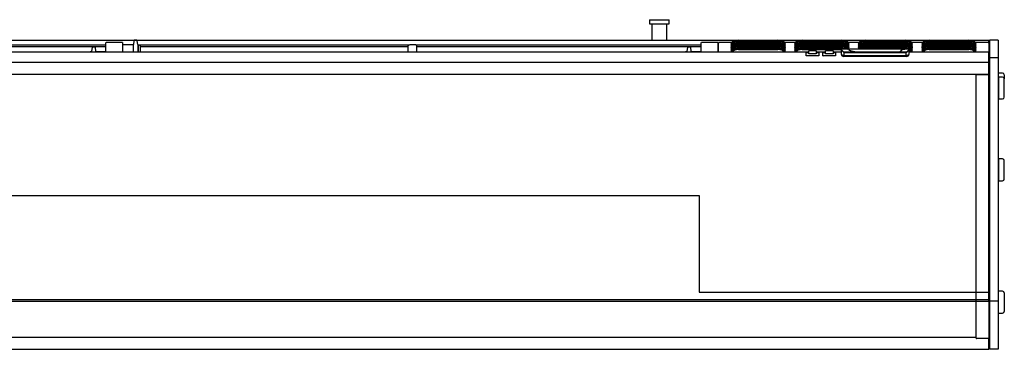
# Model space of a CAD drawing. Units: millimetres. Extents: x 610 to 13713, y -1260 to 1330.
# Drawn here: x 10235 to 11409, y 907 to 1300 of the extents above; entities that cross this region are included whole.
import ezdxf
from ezdxf.lldxf.tags import DXFTag

# ---------------------------------------------------------------- set-up
doc = ezdxf.new("R2010")
doc.units = ezdxf.units.MM
for name, color, linetype in [('Default', 7, 'Continuous'), ('G__20170921_백업_2', 7, 'Continuous'), ('SAK-문설주', 7, 'Continuous'), ('SAK-문손잡이전', 7, 'Continuous'), ('SAK-문손잡이후', 7, 'Continuous'), ('SAS-70-하부레일', 7, 'Continuous'), ('SAS-70R-문틀상부', 7, 'Continuous'), ('SAS-70R-문틀하부', 7, 'Continuous'), ('SAS-70R-전면유리고정상', 7, 'Continuous'), ('SAS-70R-전면유리고정하', 7, 'Continuous'), ('SAS-70R-전면유리상', 7, 'Continuous'), ('SAS-70R-전면유리하', 7, 'Continuous'), ('SAS-R-측면유리우', 7, 'Continuous'), ('SAS-전면몰딩', 7, 'Continuous'), ('스위치-A1', 7, 'Continuous'), ('측판고정와샤-M6', 7, 'Continuous')]:
    doc.layers.add(name, color=color, linetype=linetype)
tags = doc.linetypes.add('HIDDEN2', pattern=[4.7625, 3.175, -1.5875]).pattern_tags.tags
tags[6:7] = [DXFTag(74, 4), DXFTag(75, 0), DXFTag(340, '0'), DXFTag(46, 0.0), DXFTag(50, 0.0), DXFTag(44, 0.0), DXFTag(45, 0.0)]
tags[4:5] = [DXFTag(74, 4), DXFTag(75, 0), DXFTag(340, '0'), DXFTag(46, 0.0), DXFTag(50, 0.0), DXFTag(44, 0.0), DXFTag(45, 0.0)]

# ---------------------------------------------------------------- blocks, each defined once
blk = doc.blocks.new('SE6')
at = {"layer": 'G__20170921_백업_2', "color": 7, "linetype": 'Continuous'}
for p, q in [((10985.8, 1299.8), (11009.3, 1299.8)), ((10985.8, 1299.8), (10985.8, 1294.8)), ((10985.8, 1294.8), (11009.3, 1294.8)), ((10988.6, 1294.8), (10988.6, 1275.4)), ((11006.6, 1275.4), (11006.6, 1294.8)), ((11009.3, 1294.8), (11009.3, 1299.8)), ((11068.1, 1261.1), (11068.1, 1272)), ((11068.8, 1272.7), (11068.8, 1272.7)), ((11083.8, 1272.7), (11068.8, 1272.7)), ((11092.1, 1275.5), (11139.1, 1275.5)), ((11092.1, 1274.3), (11139.1, 1274.3)), ((11092.1, 1273), (11139.1, 1273)), ((11092.1, 1271.7), (11139.1, 1271.7)), ((11092.1, 1270.5), (11139.1, 1270.5)), ((11092.1, 1269.2), (11139.1, 1269.2)), ((11159.7, 1272.7), (11147.3, 1272.7)), ((11167.9, 1275.5), (11214.9, 1275.5)), ((11167.9, 1274.3), (11214.9, 1274.3)), ((11167.9, 1273), (11214.9, 1273)), ((11167.9, 1271.7), (11214.9, 1271.7)), ((11167.9, 1270.5), (11214.9, 1270.5)), ((11167.9, 1269.2), (11214.9, 1269.2)), ((11235.5, 1272.7), (11223.2, 1272.7)), ((11243.8, 1275.5), (11290.8, 1275.5)), ((11243.8, 1274.3), (11290.8, 1274.3)), ((11243.8, 1273), (11290.8, 1273)), ((11243.8, 1271.7), (11290.8, 1271.7)), ((11243.8, 1270.5), (11290.8, 1270.5)), ((11243.8, 1269.2), (11290.8, 1269.2)), ((11311.3, 1272.7), (11299, 1272.7)), ((11319.6, 1275.5), (11366.6, 1275.5)), ((11319.6, 1274.3), (11366.6, 1274.3)), ((11319.6, 1273), (11366.6, 1273)), ((11319.6, 1271.7), (11366.6, 1271.7)), ((11319.6, 1270.5), (11366.6, 1270.5)), ((11319.6, 1269.2), (11366.6, 1269.2)), ((11389.9, 1272.7), (11374.8, 1272.7)), ((11389.9, 1272.7), (11389.9, 1272.7)), ((11390.6, 1272), (11390.6, 1261.1)), ((11092.1, 1268), (11139.1, 1268)), ((11092.1, 1266.7), (11139.1, 1266.7)), ((11092.1, 1265.4), (11139.1, 1265.4)), ((11092.1, 1264.2), (11139.1, 1264.2)), ((11167.9, 1268), (11214.9, 1268)), ((11167.9, 1266.7), (11214.9, 1266.7)), ((11167.9, 1265.4), (11214.9, 1265.4)), ((11167.9, 1264.2), (11214.7, 1264.2)), ((11214.7, 1264.4), (11214.6, 1258.8)), ((11214.8, 1258.4), (11214.8, 1257.7)), ((11223.8, 1264.4), (11215.2, 1264.7)), ((11217.1, 1261.6), (11293.1, 1261.6)), ((11218.2, 1260.7), (11217.1, 1261.6)), ((11217.8, 1256.1), (11217.8, 1257.2)), ((11217.8, 1257.2), (11292.3, 1257.2)), ((11218.1, 1257.2), (11218.2, 1260.7)), ((11218.1, 1257.2), (11292.1, 1257.2)), ((11218.2, 1260.7), (11292, 1260.7)), ((11218.5, 1257.2), (11218.5, 1257.2)), ((11221, 1257.2), (11221, 1257.2)), ((11221, 1257.2), (11221, 1257.2)), ((11221.1, 1257.2), (11221.1, 1257.2)), ((11226.2, 1264.7), (11225.4, 1264.7)), ((11244.2, 1264.7), (11226.3, 1264.7)), ((11235.2, 1261.7), (11238.5, 1261.7)), ((11243.8, 1268), (11290.8, 1268)), ((11243.8, 1266.7), (11290.8, 1266.7)), ((11243.8, 1265.4), (11290.8, 1265.4)), ((11285.8, 1264.7), (11244.1, 1264.7)), ((11294.9, 1264.7), (11286.6, 1264.1)), ((11288.2, 1264.2), (11286.6, 1264.2)), ((11286.6, 1263.6), (11286.6, 1264.2)), ((11289.1, 1257.2), (11289.1, 1257.2)), ((11289.2, 1257.2), (11289.1, 1257.2)), ((11289.2, 1257.2), (11289.2, 1257.2)), ((11291.6, 1257.2), (11291.6, 1257.2)), ((11292, 1260.7), (11293.1, 1261.6)), ((11292.1, 1257.2), (11292, 1260.7)), ((11292.3, 1257.2), (11292.3, 1256.1)), ((11295.3, 1257.7), (11295.3, 1258.4)), ((11295.6, 1258.8), (11295.5, 1264.5)), ((11319.6, 1268), (11366.6, 1268)), ((11319.6, 1266.7), (11366.6, 1266.7)), ((11319.6, 1265.4), (11366.6, 1265.4)), ((11319.6, 1264.2), (11366.6, 1264.2)), ((11292.3, 1256.1), (11217.8, 1256.1)), ((11390.6, 1253.7), (11391.3, 1253.7)), ((11390.6, 1252.5), (11391.3, 1252.5)), ((11391.3, 1253.7), (11391.3, 1252.5))]:
    blk.add_line(p, q, dxfattribs=at)
blk.add_arc((11343.6, 1268.2), 125, 185.0582, 185.062, dxfattribs=at)
for centre, major_axis, ratio, start_param, end_param in [((11068.8, 1272), (0.71, 0), 0.996195, 1.570796, 3.141593), ((11092.1, 1262.2), (-13.3, 0), 0.996195, 4.712389, 5.454172), ((11092.1, 1261), (-13.3, 0), 0.996195, 4.712389, 5.454172), ((11092.1, 1259.7), (-13.3, 0), 0.996195, 4.712389, 5.454172), ((11092.1, 1272), (9, 0), 0.087156, 3.141593, 3.636465), ((11092.1, 1258.5), (-13.3, 0), 0.996195, 4.712389, 5.454172), ((11092.1, 1270.8), (9, 0), 0.087156, 3.141593, 3.636465), ((11092.1, 1257.2), (-13.3, 0), 0.996195, 4.712389, 5.454172), ((11092.1, 1269.5), (9, 0), 0.087156, 3.141593, 3.636465), ((11092.1, 1255.9), (-13.3, 0), 0.996195, 4.712389, 5.454172), ((11092.1, 1268.3), (9, 0), 0.087156, 3.141593, 3.636465), ((11139.1, 1262.2), (13.3, 0), 0.996195, 0.829014, 1.570796), ((11139.1, 1261), (13.3, 0), 0.996195, 0.829014, 1.570796), ((11139.1, 1259.7), (13.3, 0), 0.996195, 0.829014, 1.570796), ((11139.1, 1258.5), (13.3, 0), 0.996195, 0.829014, 1.570796), ((11139.1, 1257.2), (13.3, 0), 0.996195, 0.829014, 1.570796), ((11139.1, 1255.9), (13.3, 0), 0.996195, 0.829014, 1.570796), ((11139.1, 1272), (-9, 0), 0.087156, 2.64672, 3.141593), ((11139.1, 1270.8), (-9, 0), 0.087156, 2.64672, 3.141593), ((11139.1, 1269.5), (-9, 0), 0.087156, 2.64672, 3.141593), ((11139.1, 1268.3), (-9, 0), 0.087156, 2.64672, 3.141593), ((11167.9, 1262.2), (-13.3, 0), 0.996195, 4.712389, 5.454172), ((11167.9, 1261), (-13.3, 0), 0.996195, 4.712389, 5.454172), ((11167.9, 1259.7), (-13.3, 0), 0.996195, 4.712389, 5.454172), ((11167.9, 1272), (9, 0), 0.087156, 3.141593, 3.636465), ((11167.9, 1258.5), (-13.3, 0), 0.996195, 4.712389, 5.454172), ((11167.9, 1270.8), (9, 0), 0.087156, 3.141593, 3.636465), ((11167.9, 1257.2), (-13.3, 0), 0.996195, 4.712389, 5.454172), ((11167.9, 1269.5), (9, 0), 0.087156, 3.141593, 3.636465), ((11167.9, 1255.9), (-13.3, 0), 0.996195, 4.712389, 5.454172), ((11167.9, 1268.3), (9, 0), 0.087156, 3.141593, 3.636465), ((11214.9, 1262.2), (13.3, 0), 0.996195, 0.829014, 1.570796), ((11214.9, 1261), (13.3, 0), 0.996195, 0.829014, 1.570796), ((11214.9, 1259.7), (13.3, 0), 0.996195, 0.829014, 1.570796), ((11214.9, 1258.5), (13.3, 0), 0.996195, 0.829014, 1.570796), ((11214.9, 1257.2), (13.3, 0), 0.996195, 0.829014, 1.570796), ((11214.9, 1255.9), (13.3, 0), 0.996195, 0.829014, 1.570796), ((11214.9, 1272), (-9, 0), 0.087156, 2.64672, 3.141593), ((11214.9, 1270.8), (-9, 0), 0.087156, 2.64672, 3.141593), ((11214.9, 1269.5), (-9, 0), 0.087156, 2.64672, 3.141593), ((11214.9, 1268.3), (-9, 0), 0.087156, 2.64672, 3.141593), ((11243.8, 1262.2), (-13.3, 0), 0.996195, 4.712389, 5.454172), ((11243.8, 1261), (-13.3, 0), 0.996195, 4.712389, 5.454172), ((11243.8, 1259.7), (-13.3, 0), 0.996195, 4.712389, 5.454172), ((11243.8, 1272), (9, 0), 0.087156, 3.141593, 3.636465), ((11243.8, 1258.5), (-13.3, 0), 0.996195, 4.712389, 5.454172), ((11243.8, 1270.8), (9, 0), 0.087156, 3.141593, 3.636465), ((11243.8, 1257.2), (-13.3, 0), 0.996195, 4.712389, 5.454172), ((11243.8, 1269.5), (9, 0), 0.087156, 3.141593, 3.636465), ((11243.8, 1255.9), (-13.3, 0), 0.996195, 4.712389, 5.454172), ((11243.8, 1268.3), (9, 0), 0.087156, 3.141593, 3.636465), ((11290.8, 1262.2), (13.3, 0), 0.996195, 0.829014, 1.570796), ((11290.8, 1261), (13.3, 0), 0.996195, 0.829014, 1.570796), ((11290.8, 1259.7), (13.3, 0), 0.996195, 0.829014, 1.570796), ((11290.8, 1258.5), (13.3, 0), 0.996195, 0.829014, 1.570796), ((11290.8, 1257.2), (13.3, 0), 0.996195, 0.829014, 1.570796), ((11290.8, 1255.9), (13.3, 0), 0.996195, 0.829014, 1.570796), ((11290.8, 1272), (-9, 0), 0.087156, 2.64672, 3.141593), ((11290.8, 1270.8), (-9, 0), 0.087156, 2.64672, 3.141593), ((11290.8, 1269.5), (-9, 0), 0.087156, 2.64672, 3.141593), ((11290.8, 1268.3), (-9, 0), 0.087156, 2.64672, 3.141593), ((11319.6, 1262.2), (-13.3, 0), 0.996195, 4.712389, 5.454172), ((11319.6, 1261), (-13.3, 0), 0.996195, 4.712389, 5.454172), ((11319.6, 1259.7), (-13.3, 0), 0.996195, 4.712389, 5.454172), ((11319.6, 1272), (9, 0), 0.087156, 3.141593, 3.636465), ((11319.6, 1258.5), (-13.3, 0), 0.996195, 4.712389, 5.454172), ((11319.6, 1270.8), (9, 0), 0.087156, 3.141593, 3.636465), ((11319.6, 1257.2), (-13.3, 0), 0.996195, 4.712389, 5.454172), ((11319.6, 1269.5), (9, 0), 0.087156, 3.141593, 3.636465), ((11319.6, 1255.9), (-13.3, 0), 0.996195, 4.712389, 5.454172), ((11319.6, 1268.3), (9, 0), 0.087156, 3.141593, 3.636465), ((11366.6, 1262.2), (13.3, 0), 0.996195, 0.829014, 1.570796), ((11366.6, 1261), (13.3, 0), 0.996195, 0.829014, 1.570796), ((11366.6, 1259.7), (13.3, 0), 0.996195, 0.829014, 1.570796), ((11366.6, 1258.5), (13.3, 0), 0.996195, 0.829014, 1.570796), ((11366.6, 1257.2), (13.3, 0), 0.996195, 0.829014, 1.570796), ((11366.6, 1255.9), (13.3, 0), 0.996195, 0.829014, 1.570796), ((11366.6, 1272), (-9, 0), 0.087156, 2.64672, 3.141593), ((11366.6, 1270.8), (-9, 0), 0.087156, 2.64672, 3.141593), ((11366.6, 1269.5), (-9, 0), 0.087156, 2.64672, 3.141593), ((11366.6, 1268.3), (-9, 0), 0.087156, 2.64672, 3.141593), ((11389.9, 1272), (-0.71, 0), 0.996195, 3.141593, 4.712389), ((11092.1, 1254.7), (-13.3, 0), 0.996195, 4.712389, 5.454172), ((11092.1, 1267), (9, 0), 0.087156, 3.141593, 3.636465), ((11092.1, 1253.4), (-13.3, 0), 0.996195, 4.712389, 5.454172), ((11092.1, 1265.7), (9, 0), 0.087156, 3.141593, 3.636465), ((11092.1, 1252.2), (-13.3, 0), 0.996195, 4.712389, 5.454172), ((11092.1, 1264.5), (9, 0), 0.087156, 3.141593, 3.636465), ((11092.1, 1263.2), (9, 0), 0.087156, 3.141593, 3.636465), ((11092.1, 1262), (9, 0), 0.087156, 3.141593, 3.636465), ((11092.1, 1250.9), (-13.3, 0), 0.996195, 4.712389, 5.411589), ((11139.1, 1254.7), (13.3, 0), 0.996195, 0.829014, 1.570796), ((11139.1, 1253.4), (13.3, 0), 0.996195, 0.829014, 1.570796), ((11139.1, 1252.2), (13.3, 0), 0.996195, 0.829014, 1.570796), ((11139.1, 1250.9), (13.3, 0), 0.996195, 0.871597, 1.570796), ((11139.1, 1267), (-9, 0), 0.087156, 2.64672, 3.141593), ((11139.1, 1265.7), (-9, 0), 0.087156, 2.64672, 3.141593), ((11139.1, 1264.5), (-9, 0), 0.087156, 2.64672, 3.141593), ((11139.1, 1263.2), (-9, 0), 0.087156, 2.64672, 3.141593), ((11139.1, 1262), (-9, 0), 0.087156, 2.64672, 3.141593), ((11167.9, 1254.7), (-13.3, 0), 0.996195, 4.712389, 5.454172), ((11167.9, 1267), (9, 0), 0.087156, 3.141593, 3.636465), ((11167.9, 1253.4), (-13.3, 0), 0.996195, 4.712389, 5.454172), ((11167.9, 1265.7), (9, 0), 0.087156, 3.141593, 3.636465), ((11167.9, 1252.2), (-13.3, 0), 0.996195, 4.712389, 5.454172), ((11167.9, 1264.5), (9, 0), 0.087156, 3.141593, 3.636465), ((11167.9, 1263.2), (9, 0), 0.087156, 3.141593, 3.636465), ((11167.9, 1262), (9, 0), 0.087156, 3.141593, 3.636465), ((11167.9, 1250.9), (-13.3, 0), 0.996195, 4.712389, 5.411589), ((11262.6, 1258.8), (48, 0), 0.087156, 3.140066, 3.527113), ((11268, 1257.7), (53.1, 0), 0.087156, 3.141593, 3.479256), ((11214.9, 1254.7), (13.3, 0), 0.996195, 0.829014, 1.570796), ((11214.9, 1253.4), (13.3, 0), 0.996195, 0.983228, 1.570796), ((11214.9, 1252.2), (13.3, 0), 0.996195, 1.204114, 1.570796), ((11268, 1258.8), (53.1, 0), 0.087156, 3.348252, 3.479256), ((11220.7, 1257.4), (-2.5, 0), 0.087156, 1.195997, 1.316899), ((11214.9, 1267), (-9, 0), 0.087156, 2.64672, 3.141593), ((11214.9, 1265.7), (-9, 0), 0.087156, 2.64672, 3.141593), ((11243.8, 1267), (9, 0), 0.087156, 3.141593, 3.636465), ((11243.8, 1265.7), (9, 0), 0.087156, 3.141593, 3.636465), ((11243.8, 1254.7), (-13.3, 0), 0.996195, 4.712389, 5.421764), ((11243.8, 1253.4), (-13.3, 0), 0.996195, 4.712389, 5.25008), ((11243.8, 1252.2), (-13.3, 0), 0.996195, 4.712389, 5.009856), ((11288.8, 1257.5), (3.2, 0), 0.087156, -1.346499, -1.239925), ((11290.8, 1254.7), (13.3, 0), 0.996195, 0.829014, 1.570796), ((11290.8, 1253.4), (13.3, 0), 0.996195, 0.829014, 1.570796), ((11290.8, 1252.2), (13.3, 0), 0.996195, 0.829014, 1.570796), ((11247.6, 1258.8), (-48, 0), 0.087156, 2.756072, 3.14312), ((11242.2, 1258.8), (-53.1, 0), 0.087156, -3.479256, -3.345943), ((11242.2, 1257.7), (-53.1, 0), 0.087156, 2.803929, 3.141593), ((11242.2, 1257.7), (-50.6, 0), 0.087156, -3.221368, -3.204474), ((11290.8, 1250.9), (13.3, 0), 0.996195, 0.871597, 1.205856), ((11290.8, 1267), (-9, 0), 0.087156, 2.64672, 3.141593), ((11290.8, 1265.7), (-9, 0), 0.087156, 2.64672, 3.141593), ((11290.8, 1264.5), (-9, 0), 0.087156, 2.64672, 3.141593), ((11290.8, 1263.2), (-9, 0), 0.087156, 2.64672, 3.141593), ((11290.8, 1262), (-9, 0), 0.087156, 2.64672, 3.141593), ((11319.6, 1254.7), (-13.3, 0), 0.996195, 4.712389, 5.454172), ((11319.6, 1267), (9, 0), 0.087156, 3.141593, 3.636465), ((11319.6, 1253.4), (-13.3, 0), 0.996195, 4.712389, 5.454172), ((11319.6, 1265.7), (9, 0), 0.087156, 3.141593, 3.636465), ((11319.6, 1252.2), (-13.3, 0), 0.996195, 4.712389, 5.454172), ((11319.6, 1264.5), (9, 0), 0.087156, 3.141593, 3.636465), ((11319.6, 1263.2), (9, 0), 0.087156, 3.141593, 3.636465), ((11319.6, 1262), (9, 0), 0.087156, 3.141593, 3.636465), ((11319.6, 1250.9), (-13.3, 0), 0.996195, 4.712389, 5.411589), ((11366.6, 1254.7), (13.3, 0), 0.996195, 0.829014, 1.570796), ((11366.6, 1253.4), (13.3, 0), 0.996195, 0.829014, 1.570796), ((11366.6, 1252.2), (13.3, 0), 0.996195, 0.829014, 1.570796), ((11366.6, 1250.9), (13.3, 0), 0.996195, 0.871597, 1.570796), ((11366.6, 1267), (-9, 0), 0.087156, 2.64672, 3.141593), ((11366.6, 1265.7), (-9, 0), 0.087156, 2.64672, 3.141593), ((11366.6, 1264.5), (-9, 0), 0.087156, 2.64672, 3.141593), ((11366.6, 1263.2), (-9, 0), 0.087156, 2.64672, 3.141593), ((11366.6, 1262), (-9, 0), 0.087156, 2.64672, 3.141593)]:
    blk.add_ellipse(centre, major_axis=major_axis, ratio=ratio, start_param=start_param, end_param=end_param, dxfattribs=at)
for points, knots in [([(11217.1, 1261.6), (11217, 1261.7), (11216.9, 1261.8), (11216.7, 1262), (11216.5, 1262.1), (11216.3, 1262.3), (11216.2, 1262.4), (11216, 1262.6), (11215.9, 1262.7), (11215.8, 1262.9), (11215.6, 1263), (11215.5, 1263.1), (11215.4, 1263.3), (11215.1, 1263.6), (11214.8, 1264), (11214.6, 1264.5), (11214.8, 1264.7), (11215, 1264.7), (11215.2, 1264.7)], [0, 0, 0, 0, 0.0213842, 0.0426607, 0.0638308, 0.0848955, 0.1058561, 0.1267137, 0.1474697, 0.1681251, 0.1886814, 0.2091398, 0.2295015, 0.2497679, 0.3755396, 0.4999745, 0.6238542, 0.7253366, 0.7253366, 0.7253366, 0.7253366]), ([(11223.6, 1264.2), (11223.5, 1264.2), (11223.5, 1264.1), (11223.7, 1263.9), (11224.5, 1263.4), (11225.7, 1263), (11227.4, 1262.5), (11229.4, 1262), (11230.8, 1261.7), (11231.5, 1261.6)], [0.4682981, 0.4682981, 0.4682981, 0.4682981, 0.4998842, 0.5622887, 0.6247695, 0.6873655, 0.7496956, 0.812356, 0.864134, 0.864134, 0.864134, 0.864134]), ([(11225.3, 1264.7), (11225.3, 1264.7), (11224.9, 1264.7), (11224.4, 1264.7), (11223.9, 1264.6), (11223.9, 1264.5), (11223.8, 1264.4)], [0.7073689, 0.7073689, 0.7073689, 0.7073689, 0.728499, 0.8150489, 0.9075928, 1, 1, 1, 1]), ([(11226.1, 1264.7), (11226.1, 1264.7), (11226.2, 1264.7), (11226.2, 1264.7), (11226.2, 1264.7)], [0.310283455, 0.310283455, 0.310283455, 0.310283455, 0.311406453, 0.318970607, 0.318970607, 0.318970607, 0.318970607]), ([(11286.7, 1263.8), (11286.7, 1263.8), (11286.7, 1263.7), (11286.7, 1263.7), (11286.7, 1263.6), (11286.6, 1263.6), (11286.6, 1263.5), (11286.5, 1263.4), (11286.5, 1263.4), (11286.4, 1263.3), (11286.3, 1263.2), (11286.3, 1263.1), (11286.2, 1263), (11286.1, 1262.9), (11286, 1262.8), (11285.8, 1262.6), (11285.4, 1262.3), (11284.9, 1262), (11284.6, 1261.7), (11284.4, 1261.6), (11284.4, 1261.6)], [0, 0, 0, 0, 0.0356698, 0.0713078, 0.1069246, 0.1425312, 0.1781383, 0.2137567, 0.2493972, 0.2850728, 0.3207864, 0.3565369, 0.3923253, 0.4281618, 0.4640572, 0.5000221, 0.6269638, 0.7541772, 0.81544, 0.8218499, 0.8218499, 0.8218499, 0.8218499]), ([(11286.4, 1264.4), (11286.4, 1264.4), (11286.4, 1264.5), (11286.3, 1264.5), (11286.3, 1264.6), (11286.3, 1264.6), (11286.3, 1264.6), (11286.2, 1264.6), (11286.2, 1264.7), (11286, 1264.7), (11285.9, 1264.7), (11285.8, 1264.7), (11285.8, 1264.7)], [0, 0, 0, 0, 0.0359721, 0.0719326, 0.1078902, 0.1438537, 0.1798317, 0.2158327, 0.2518656, 0.2879389, 0.4231815, 0.4297797, 0.4297797, 0.4297797, 0.4297797]), ([(11286.6, 1264.2), (11286.6, 1264.3), (11286.6, 1264.3), (11286.5, 1264.3), (11286.5, 1264.4), (11286.5, 1264.4), (11286.4, 1264.4), (11286.4, 1264.5), (11286.4, 1264.5), (11286.4, 1264.5)], [0, 0, 0, 0, 0.0376354, 0.0756218, 0.1139591, 0.1526471, 0.191686, 0.2310757, 0.2494742, 0.2494742, 0.2494742, 0.2494742]), ([(11286.6, 1264), (11286.6, 1263.9), (11286.7, 1263.9), (11286.7, 1263.9), (11286.7, 1263.8), (11286.7, 1263.8)], [0.8584994, 0.8584994, 0.8584994, 0.8584994, 0.8741441, 0.9370696, 1, 1, 1, 1]), ([(11293.1, 1261.6), (11293.2, 1261.7), (11293.3, 1261.8), (11293.5, 1262), (11293.7, 1262.1), (11293.9, 1262.3), (11294, 1262.5), (11294.2, 1262.6), (11294.4, 1262.8), (11294.5, 1262.9), (11294.6, 1263.1), (11294.7, 1263.2), (11294.9, 1263.3), (11295, 1263.4), (11295.1, 1263.6), (11295.1, 1263.7), (11295.2, 1263.8), (11295.3, 1263.9), (11295.3, 1264), (11295.4, 1264.1), (11295.4, 1264.2), (11295.5, 1264.2), (11295.5, 1264.3), (11295.5, 1264.4), (11295.5, 1264.4), (11295.5, 1264.5), (11295.4, 1264.6), (11295.3, 1264.7), (11295.2, 1264.7), (11295.1, 1264.7), (11295, 1264.7), (11294.9, 1264.7)], [0, 0, 0, 0, 0.0223061, 0.0445373, 0.0666988, 0.0887961, 0.1108347, 0.1328199, 0.1547573, 0.1766524, 0.1985109, 0.2203384, 0.2421406, 0.2639232, 0.2856919, 0.3074526, 0.3292112, 0.3509696, 0.3727232, 0.3944704, 0.4162181, 0.437972, 0.459738, 0.4815219, 0.5033294, 0.5445406, 0.5856884, 0.6268118, 0.6679514, 0.7091106, 0.741739, 0.741739, 0.741739, 0.741739])]:
    blk.add_open_spline(points, degree=3, knots=knots, dxfattribs=at)
for points in [[(11217.3, 1257.7), (11217.3, 1257.6), (11217.4, 1257.5), (11217.4, 1257.4)], [(11223.9, 1264.4), (11223.7, 1264.4), (11223.6, 1264.3), (11223.6, 1264.2)]]:
    blk.add_open_spline(points, degree=3, dxfattribs=at)
at = {"layer": 'SAK-문설주', "color": 7, "linetype": 'Continuous'}
for p, q in [((10337.6, 1261.1), (10337.6, 1272.5)), ((10357.4, 1272.7), (10337.8, 1272.7)), ((10357.6, 1272.6), (10357.6, 1272.5)), ((10357.6, 1272.5), (10357.6, 1261.1)), ((11047.6, 1261.1), (11047.6, 1272.5)), ((11067.4, 1272.7), (11047.8, 1272.7)), ((11067.6, 1272.6), (11067.6, 1272.5)), ((11067.6, 1272.5), (11067.6, 1261.1))]:
    blk.add_line(p, q, dxfattribs=at)
for centre in [(10357.4, 1272.5), (11067.4, 1272.5)]:
    blk.add_arc(centre, 0.185, 7.7945, 94.26, dxfattribs=at)
at = {"layer": 'SAK-문손잡이전', "color": 7, "linetype": 'Continuous'}
for p, q in [((10370.6, 1269.8), (10357.6, 1269.8)), ((10371.1, 1274.8), (10370.6, 1270.3)), ((10370.6, 1261.1), (10370.6, 1270.3)), ((10374.6, 1275.3), (10371.5, 1275.3)), ((10375.6, 1270.3), (10375.1, 1274.8)), ((10375.6, 1270.3), (10375.6, 1261.1)), ((10376.1, 1269.8), (10375.6, 1269.8)), ((10376.1, 1269.8), (10376.1, 1268.8)), ((10376.1, 1268.8), (10376.1, 1261.1)), ((10378.6, 1268.6), (10378.6, 1261.1)), ((10320.1, 1261.1), (10320.1, 1261.7)), ((10320.6, 1261.7), (10320.1, 1261.7)), ((10321.1, 1266.6), (10320.6, 1262.2)), ((10320.6, 1261.1), (10320.6, 1262.1)), ((10324.6, 1267.1), (10321.5, 1267.1)), ((10325.6, 1262.2), (10325.1, 1266.6)), ((10325.6, 1262.1), (10325.6, 1261.1)), ((10337.6, 1261.7), (10325.6, 1261.7)), ((11030.1, 1261.1), (11030.1, 1261.7)), ((11030.6, 1261.7), (11030.1, 1261.7)), ((11031.1, 1266.6), (11030.6, 1262.2)), ((11030.6, 1261.1), (11030.6, 1262.1)), ((11034.6, 1267.1), (11031.5, 1267.1)), ((11035.6, 1262.2), (11035.1, 1266.6)), ((11035.6, 1262.1), (11035.6, 1261.1)), ((11047.6, 1261.7), (11035.6, 1261.7))]:
    blk.add_line(p, q, dxfattribs=at)
for centre, radius, start, end in [((10371.1, 1270.3), 0.5, 174.2238, 180), ((10371.5, 1274.8), 0.5, 90, 174.2238), ((10374.6, 1274.8), 0.5, 5.7762, 90), ((10375.1, 1270.3), 0.5, 0, 5.7762), ((10376.1, 1269.3), 0.478, 179.5003, 251.0043), ((10378.1, 1268.6), 0.5, 0, 52.2288), ((10321.1, 1262.1), 0.5, 174.2238, 180), ((10321.5, 1266.6), 0.5, 90, 174.2238), ((10324.6, 1266.6), 0.5, 5.7762, 90), ((10325.1, 1262.1), 0.5, 0, 5.7762), ((10326.1, 1261.2), 0.478, 179.5003, 190.1424), ((11031.1, 1262.1), 0.5, 174.2238, 180), ((11031.5, 1266.6), 0.5, 90, 174.2238), ((11034.6, 1266.6), 0.5, 5.7762, 90), ((11035.1, 1262.1), 0.5, 0, 5.7762), ((11036.1, 1261.2), 0.478, 179.5003, 190.1424)]:
    blk.add_arc(centre, radius, start, end, dxfattribs=at)
for centre, major_axis, ratio, start_param, end_param in [((10375.9, 1265.8), (4, 0), 0.996195, 0.909717, 1.533565), ((10378.1, 1268.6), (-0.306, -0.395), 0.053511, 3.072645, 3.141593), ((10320.2, 1257.7), (-4, 0), 0.996195, 4.74962, 5.264462), ((11030.2, 1257.7), (-4, 0), 0.996195, 4.74962, 5.264462)]:
    blk.add_ellipse(centre, major_axis=major_axis, ratio=ratio, start_param=start_param, end_param=end_param, dxfattribs=at)
blk.add_open_spline([(10370.6, 1269.3), (10370.6, 1269.3), (10370.6, 1269.2), (10370.5, 1269), (10370.4, 1268.9), (10370.3, 1268.9), (10370.3, 1268.9), (10370.3, 1268.9), (10370.3, 1268.9), (10370.3, 1268.9)], degree=3, knots=[0, 0, 0, 0, 0.192609, 0.3442901, 0.4701078, 0.5720952, 0.6489677, 0.7179965, 0.7643877, 0.7643877, 0.7643877, 0.7643877], dxfattribs=at)
for points in [[(10320.6, 1261.2), (10320.6, 1261.1), (10320.6, 1261.1), (10320.6, 1261.1)], [(11030.6, 1261.2), (11030.6, 1261.1), (11030.6, 1261.1), (11030.6, 1261.1)]]:
    blk.add_open_spline(points, degree=3, dxfattribs=at)
at = {"layer": 'SAK-문손잡이후', "color": 7, "linetype": 'Continuous'}
for p, q in [((10698.1, 1261.1), (10698.1, 1268.6)), ((10707.3, 1269.8), (10700.1, 1269.8)), ((10707.3, 1269.8), (10707.3, 1269.8)), ((10708.1, 1269.1), (10708.1, 1261.1))]:
    blk.add_line(p, q, dxfattribs=at)
for centre, start, end in [((10698.6, 1268.6), 129.2083, 180), ((10700.1, 1269.3), 90, 101.0088)]:
    blk.add_arc(centre, 0.5, start, end, dxfattribs=at)
for centre, major_axis, ratio, start_param, end_param in [((10700.8, 1265.9), (-4, 0), 0.996195, 4.905245, 5.39857), ((10698.6, 1268.6), (0.316, -0.387), 0.055221, 3.141593, 3.209177), ((10700.1, 1269.3), (0.095, -0.491), 0.016705, 3.141593, 3.227249), ((10707.3, 1269.1), (0.75, 0), 0.996195, 0, 1.570796)]:
    blk.add_ellipse(centre, major_axis=major_axis, ratio=ratio, start_param=start_param, end_param=end_param, dxfattribs=at)
at = {"layer": 'SAS-70-하부레일', "color": 7, "linetype": 'Continuous'}
for p, q in [((10337.1, 1269.8), (10337.1, 1269.7)), ((10337.1, 1269.7), (10337.1, 1268.9)), ((10337.1, 1268.9), (10337.1, 1268.4)), ((10337.1, 1268.4), (10337.1, 1267.8)), ((11047.1, 1269.8), (11047.1, 1269.7)), ((11047.1, 1269.7), (11047.1, 1268.9)), ((11047.1, 1268.9), (11047.1, 1268.4)), ((11047.1, 1268.4), (11047.1, 1267.8)), ((9998.1, 1267.8), (10337.1, 1267.8)), ((10337.1, 1267.8), (10337.1, 1264.3)), ((10337.1, 1264.3), (10337.1, 1264)), ((10337.1, 1264), (10337.1, 1263.8)), ((10337.1, 1263.8), (10337.1, 1263)), ((10337.1, 1263), (10337.1, 1261.7)), ((10378.6, 1267.8), (10698.1, 1267.8)), ((10708.1, 1267.8), (11047.1, 1267.8)), ((11047.1, 1267.8), (11047.1, 1264.3)), ((11047.1, 1264.3), (11047.1, 1264)), ((11047.1, 1264), (11047.1, 1263.8)), ((11047.1, 1263.8), (11047.1, 1263)), ((11047.1, 1263), (11047.1, 1261.7))]:
    blk.add_line(p, q, dxfattribs=at)
at = {"layer": 'SAS-70R-문틀상부', "color": 7, "linetype": 'Continuous'}
blk.add_line((11390.6, 1234.4), (11390.6, 1234.3), dxfattribs=at)
at = {"layer": 'SAS-70R-문틀하부', "color": 7, "linetype": 'Continuous'}
for p, q in [((9627.6, 1275.4), (11090.7, 1275.4)), ((9997.7, 1269.8), (10337.6, 1269.8)), ((10376.7, 1269.8), (10699.8, 1269.8)), ((10707.7, 1269.8), (11047.6, 1269.8)), ((11067.6, 1269.8), (11068.1, 1269.8)), ((11140.5, 1275.4), (11166.5, 1275.4)), ((11216.3, 1275.4), (11242.4, 1275.4)), ((11292.2, 1275.4), (11318.2, 1275.4)), ((11368, 1275.4), (11390.6, 1275.4)), ((11390.6, 1272.8), (11390.6, 1275.4)), ((11390.6, 1275.4), (11390.6, 1275.4)), ((11390.6, 1272.4), (11390.6, 1272.8)), ((11390.6, 1272), (11390.6, 1272.4)), ((10337.1, 1262.1), (10337.6, 1262.1)), ((10337.6, 1261.9), (10337.1, 1261.9)), ((11047.1, 1262.1), (11047.6, 1262.1)), ((11047.6, 1261.9), (11047.1, 1261.9)), ((11067.6, 1262.1), (11068.1, 1262.1)), ((11068.1, 1261.9), (11067.6, 1261.9))]:
    blk.add_line(p, q, dxfattribs=at)
at = {"layer": 'SAS-70R-전면유리고정상', "color": 7, "linetype": 'Continuous'}
for p, q in [((11175.8, 1261.1), (9627.6, 1261.1)), ((11195.8, 1261.1), (11184.8, 1261.1)), ((11214.6, 1261.1), (11204.8, 1261.1)), ((11390.6, 1261.1), (11295.6, 1261.1)), ((11390.6, 1261.1), (11390.6, 1261.1)), ((11390.6, 1254.4), (11390.6, 1261.1)), ((11390.6, 1254.4), (11390.6, 1253.9)), ((11390.6, 1234.6), (11390.6, 1253.9)), ((11390.6, 1234.4), (9627.6, 1234.4)), ((11390.6, 1234.6), (11390.6, 1234.4))]:
    blk.add_line(p, q, dxfattribs=at)
at = {"layer": 'SAS-70R-전면유리고정하', "color": 7, "linetype": 'Continuous'}
for p, q in [((11375.6, 921.3), (9642.6, 921.3)), ((11390.6, 919.8), (11390.6, 920.2)), ((11390.6, 919.8), (11390.6, 919.5)), ((11390.6, 907.1), (11390.6, 919.5)), ((9627.6, 907.1), (11390.6, 907.1)), ((11390.6, 907.1), (11390.6, 907.1))]:
    blk.add_line(p, q, dxfattribs=at)
at = {"layer": 'SAS-70R-전면유리상', "color": 7, "linetype": 'HIDDEN2'}
for p, q in [((9628.1, 1249.4), (11390.1, 1249.4)), ((11390.1, 1249.4), (11390.1, 1234.4)), ((11390.1, 1234.3), (11390.1, 966.3)), ((9628.1, 1090.2), (11045.1, 1090.2)), ((11045.1, 1090.2), (11045.1, 975.2)), ((11045.1, 975.2), (11390.1, 975.2)), ((11375.6, 966.3), (11390.1, 966.3)), ((11375.6, 964.5), (11390.1, 964.5)), ((11390.1, 966.3), (11390.1, 964.5))]:
    blk.add_line(p, q, dxfattribs=at)
at = {"layer": 'SAS-70R-전면유리상', "color": 7, "linetype": 'Continuous'}
for p, q in [((11390.1, 1234.4), (11390.1, 1234.3)), ((9642.6, 966.3), (11375.6, 966.3)), ((9642.6, 964.5), (11375.6, 964.5))]:
    blk.add_line(p, q, dxfattribs=at)
at = {"layer": 'SAS-70R-전면유리하', "color": 7, "linetype": 'Continuous'}
blk.add_line((9642.6, 964.5), (11375.6, 964.5), dxfattribs=at)
at = {"layer": 'SAS-R-측면유리우', "color": 7, "linetype": 'Continuous'}
for p, q in [((11401.6, 1275.4), (11391.5, 1275.4)), ((11391.5, 1275.4), (11391.5, 1254.4)), ((11401.6, 1275.4), (11401.6, 1254.4)), ((11401.6, 1254.4), (11391.5, 1254.4)), ((11391.5, 1254.4), (11391.5, 964.6)), ((11401.6, 1254.4), (11401.6, 964.6)), ((11401.6, 964.6), (11391.5, 964.6)), ((11391.5, 964.6), (11391.5, 907.1)), ((11401.6, 964.6), (11401.6, 907.1)), ((11401.6, 907.1), (11391.5, 907.1))]:
    blk.add_line(p, q, dxfattribs=at)
at = {"layer": 'SAS-전면몰딩', "color": 7, "linetype": 'Continuous'}
for p, q in [((11375.6, 965.5), (11375.6, 1234.3)), ((11375.6, 1234.3), (11375.8, 1234.3)), ((11390.3, 1234.3), (11375.8, 1234.3)), ((11390.3, 1234.3), (11390.6, 1234.3)), ((11390.6, 1234.3), (11390.6, 965.5)), ((11375.6, 965), (11375.6, 965.5)), ((11375.6, 920.2), (11375.6, 965)), ((11390.6, 965.5), (11390.6, 965)), ((11390.6, 965), (11390.6, 920.2)), ((11390.3, 919.9), (11375.8, 919.9))]:
    blk.add_line(p, q, dxfattribs=at)
for centre, start_param, end_param in [((11375.8, 920.2), 3.141591, 4.712389), ((11390.3, 920.2), 4.712389, 6.283185)]:
    blk.add_ellipse(centre, major_axis=(0.25, 0), ratio=0.984808, start_param=start_param, end_param=end_param, dxfattribs=at)
at = {"layer": '스위치-A1', "color": 7, "linetype": 'Continuous'}
for p, q in [((11172.8, 1258.6), (11172.8, 1260.4)), ((11172.8, 1256.7), (11172.8, 1258.6)), ((11175.8, 1260.5), (11172.9, 1260.5)), ((11187.7, 1256.7), (11172.9, 1256.7)), ((11175.8, 1259.3), (11175.8, 1262.6)), ((11184.5, 1262.9), (11176.1, 1262.9)), ((11184.5, 1259.1), (11176.1, 1259.1)), ((11184.8, 1262.6), (11184.8, 1259.3)), ((11187.7, 1260.5), (11184.8, 1260.5)), ((11187.8, 1260.4), (11187.8, 1258.6)), ((11187.8, 1258.6), (11187.8, 1256.7)), ((11192.8, 1258.6), (11192.8, 1260.4)), ((11192.8, 1256.7), (11192.8, 1258.6)), ((11195.8, 1260.5), (11192.9, 1260.5)), ((11207.7, 1256.7), (11192.9, 1256.7)), ((11195.8, 1259.3), (11195.8, 1262.6)), ((11204.5, 1262.9), (11196.1, 1262.9)), ((11204.5, 1259.1), (11196.1, 1259.1)), ((11204.8, 1262.6), (11204.8, 1259.3)), ((11207.7, 1260.5), (11204.8, 1260.5)), ((11207.8, 1260.4), (11207.8, 1258.6)), ((11207.8, 1258.6), (11207.8, 1256.7))]:
    blk.add_line(p, q, dxfattribs=at)
for centre, start, end in [((11172.9, 1260.4), 90, 180), ((11187.7, 1260.4), 0, 90), ((11192.9, 1260.4), 90, 180), ((11207.7, 1260.4), 0, 90)]:
    blk.add_arc(centre, 0.1, start, end, dxfattribs=at)
for centre, major_axis, ratio, start_param, end_param in [((11172.9, 1256.7), (0.1, 0), 0.087156, 3.141591, 4.712389), ((11176.1, 1262.6), (0.3, 0), 0.999732, 1.570796, 3.14159), ((11184.5, 1262.6), (0.3, 0), 0.999732, 0.000002, 1.570796), ((11187.7, 1256.7), (0.1, 0), 0.087156, 4.712389, 6.283185), ((11192.9, 1256.7), (0.1, 0), 0.087156, 3.141591, 4.712389), ((11196.1, 1262.6), (0.3, 0), 0.999732, 1.570796, 3.141593), ((11204.5, 1262.6), (0.3, 0), 0.999732, 0, 1.570796), ((11207.7, 1256.7), (0.1, 0), 0.087156, 4.712389, 6.283191)]:
    blk.add_ellipse(centre, major_axis=major_axis, ratio=ratio, start_param=start_param, end_param=end_param, dxfattribs=at)
for points, knots in [([(11176.1, 1259.1), (11176.1, 1259.1), (11176.1, 1259.1), (11176.1, 1259.1), (11176.1, 1259.1), (11176.1, 1259.1), (11176.1, 1259.1), (11176.1, 1259.1), (11176.1, 1259.1), (11176.1, 1259.1), (11176.1, 1259.1), (11176, 1259.1), (11176, 1259.1), (11176, 1259.2), (11176, 1259.2), (11175.9, 1259.2), (11175.8, 1259.3), (11175.8, 1259.3)], [0, 0, 0, 0, 0.007812, 0.007812, 0.015625, 0.015625, 0.03125, 0.03125, 0.0625, 0.0625, 0.125, 0.125, 0.25, 0.25, 0.5, 0.5, 1, 1, 1, 1]), ([(11184.8, 1259.3), (11184.8, 1259.3), (11184.8, 1259.3), (11184.8, 1259.3), (11184.8, 1259.3), (11184.8, 1259.2), (11184.8, 1259.2), (11184.8, 1259.2), (11184.7, 1259.2), (11184.7, 1259.2), (11184.7, 1259.1), (11184.7, 1259.1), (11184.7, 1259.1), (11184.7, 1259.1), (11184.7, 1259.1), (11184.6, 1259.1), (11184.6, 1259.1), (11184.6, 1259.1), (11184.6, 1259.1), (11184.6, 1259.1), (11184.6, 1259.1), (11184.6, 1259.1), (11184.6, 1259.1), (11184.6, 1259.1), (11184.6, 1259.1), (11184.6, 1259.1), (11184.6, 1259.1), (11184.6, 1259.1), (11184.6, 1259.1), (11184.6, 1259.1), (11184.6, 1259.1), (11184.6, 1259.1), (11184.6, 1259.1), (11184.6, 1259.1), (11184.6, 1259.1), (11184.6, 1259.1), (11184.6, 1259.1), (11184.6, 1259.1), (11184.6, 1259.1), (11184.6, 1259.1), (11184.6, 1259.1), (11184.6, 1259.1), (11184.6, 1259.1), (11184.6, 1259.1), (11184.6, 1259.1), (11184.6, 1259.1), (11184.6, 1259.1), (11184.6, 1259.1), (11184.5, 1259.1), (11184.5, 1259.1), (11184.5, 1259.1), (11184.5, 1259.1)], [0, 0, 0, 0, 0.195177, 0.195177, 0.195177, 0.460525, 0.460525, 0.460525, 0.638903, 0.638903, 0.638903, 0.758362, 0.758362, 0.758362, 0.838221, 0.838221, 0.838221, 0.891571, 0.891571, 0.891571, 0.927215, 0.927215, 0.927215, 0.951046, 0.951046, 0.951046, 0.967001, 0.967001, 0.967001, 0.977708, 0.977708, 0.977708, 0.984919, 0.984919, 0.984919, 0.989803, 0.989803, 0.989803, 0.993141, 0.993141, 0.993141, 0.996255, 0.996255, 0.996255, 0.997672, 0.997672, 0.997672, 0.999116, 0.999116, 0.999116, 1, 1, 1, 1]), ([(11196.1, 1259.1), (11196.1, 1259.1), (11196.1, 1259.1), (11196.1, 1259.1), (11196.1, 1259.1), (11196.1, 1259.1), (11196.1, 1259.1), (11196.1, 1259.1), (11196.1, 1259.1), (11196.1, 1259.1), (11196.1, 1259.1), (11196, 1259.1), (11196, 1259.1), (11196, 1259.2), (11196, 1259.2), (11195.9, 1259.2), (11195.8, 1259.3), (11195.8, 1259.3)], [0, 0, 0, 0, 0.007812, 0.007812, 0.015625, 0.015625, 0.03125, 0.03125, 0.0625, 0.0625, 0.125, 0.125, 0.25, 0.25, 0.5, 0.5, 1, 1, 1, 1]), ([(11204.8, 1259.3), (11204.8, 1259.3), (11204.8, 1259.3), (11204.8, 1259.3), (11204.8, 1259.3), (11204.8, 1259.2), (11204.8, 1259.2), (11204.8, 1259.2), (11204.7, 1259.2), (11204.7, 1259.2), (11204.7, 1259.1), (11204.7, 1259.1), (11204.7, 1259.1), (11204.7, 1259.1), (11204.7, 1259.1), (11204.6, 1259.1), (11204.6, 1259.1), (11204.6, 1259.1), (11204.6, 1259.1), (11204.6, 1259.1), (11204.6, 1259.1), (11204.6, 1259.1), (11204.6, 1259.1), (11204.6, 1259.1), (11204.6, 1259.1), (11204.6, 1259.1), (11204.6, 1259.1), (11204.6, 1259.1), (11204.6, 1259.1), (11204.6, 1259.1), (11204.6, 1259.1), (11204.6, 1259.1), (11204.6, 1259.1), (11204.6, 1259.1), (11204.6, 1259.1), (11204.6, 1259.1), (11204.6, 1259.1), (11204.6, 1259.1), (11204.6, 1259.1), (11204.6, 1259.1), (11204.6, 1259.1), (11204.6, 1259.1), (11204.6, 1259.1), (11204.6, 1259.1), (11204.6, 1259.1), (11204.6, 1259.1), (11204.6, 1259.1), (11204.6, 1259.1), (11204.5, 1259.1), (11204.5, 1259.1), (11204.5, 1259.1), (11204.5, 1259.1)], [0, 0, 0, 0, 0.195177, 0.195177, 0.195177, 0.460525, 0.460525, 0.460525, 0.638903, 0.638903, 0.638903, 0.758362, 0.758362, 0.758362, 0.838221, 0.838221, 0.838221, 0.891571, 0.891571, 0.891571, 0.927215, 0.927215, 0.927215, 0.951046, 0.951046, 0.951046, 0.967001, 0.967001, 0.967001, 0.977708, 0.977708, 0.977708, 0.984919, 0.984919, 0.984919, 0.989803, 0.989803, 0.989803, 0.993141, 0.993141, 0.993141, 0.996255, 0.996255, 0.996255, 0.997672, 0.997672, 0.997672, 0.999116, 0.999116, 0.999116, 1, 1, 1, 1])]:
    blk.add_open_spline(points, degree=3, knots=knots, dxfattribs=at)
at = {"layer": '측판고정와샤-M6', "color": 7, "linetype": 'Continuous'}
for p, q in [((11402.1, 1231.4), (11402.1, 1236.2)), ((11407.1, 1236.2), (11402.1, 1236.2)), ((11409.1, 1234.2), (11409.1, 1229.4)), ((11402.1, 1231.4), (11402.1, 1205.4)), ((11407.1, 1231.4), (11402.1, 1231.4)), ((11409.1, 1207.4), (11409.1, 1229.4)), ((11402.1, 1205.4), (11407.1, 1205.4)), ((11402.1, 1133.9), (11402.1, 1107.9)), ((11407.1, 1133.9), (11402.1, 1133.9)), ((11409.1, 1109.9), (11409.1, 1131.9)), ((11402.1, 1107.9), (11407.1, 1107.9)), ((11402.1, 950.2), (11402.1, 976.2)), ((11407.1, 976.2), (11402.1, 976.2)), ((11409.1, 974.2), (11409.1, 952.2)), ((11402.1, 950.2), (11407.1, 950.2))]:
    blk.add_line(p, q, dxfattribs=at)
for centre, start, end in [((11407.1, 1234.2), 0, 90), ((11407.1, 1229.4), 0, 90), ((11407.1, 1207.4), 270, 0), ((11407.1, 1131.9), 0, 90), ((11407.1, 1109.9), 270, 0), ((11407.1, 974.2), 0, 90), ((11407.1, 952.2), 270, 0)]:
    blk.add_arc(centre, 2, start, end, dxfattribs=at)

msp = doc.modelspace()

# ---------------------------------------------------------------- block references
at = {"layer": 'Default'}
msp.add_blockref('SE6', (0, 0), dxfattribs=at)

doc.saveas('drawing.dxf')
